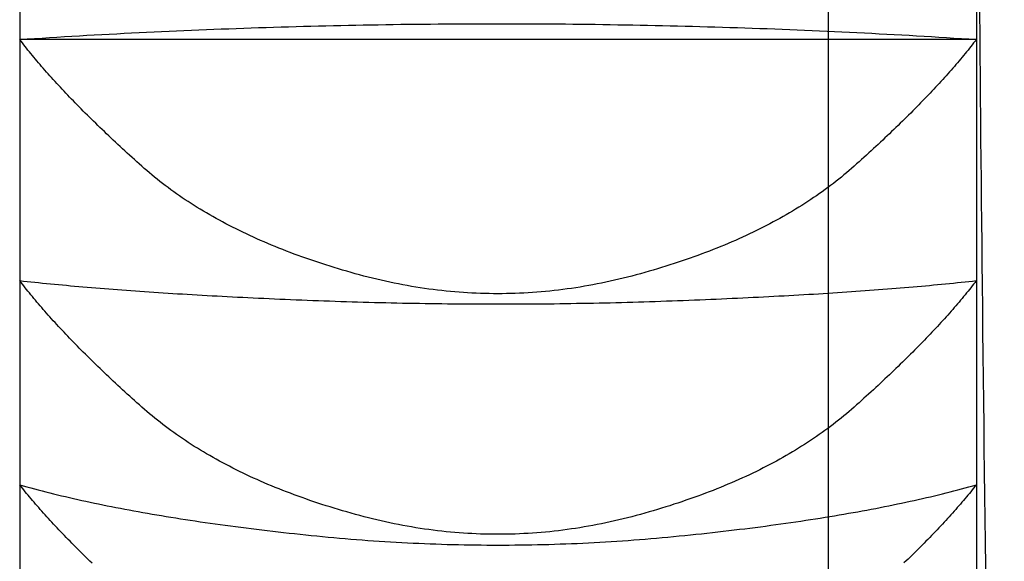
# Model space of a CAD drawing. Extents: x 117 to 10510, y 4317 to 7085.
# Drawn here: x 3761 to 3764, y 5219 to 5221 of the extents above; entities that cross this region are included whole.
import ezdxf

# ---------------------------------------------------------------- set-up
doc = ezdxf.new("R2010")
doc.units = 0
doc.header["$LTSCALE"] = 127
doc.layers.get('0').update_dxf_attribs({"linetype": 'CONTINUOUS'})
doc.layers.add('1_10___', color=7, linetype='CONTINUOUS')
doc.layers.add('1_10_____', color=7, linetype='CONTINUOUS')

# ---------------------------------------------------------------- blocks, each defined once
blk = doc.blocks.new('____-52-1')
at = {"color": 7, "linetype": 'CONTINUOUS'}
blk.add_line((1583.9049, 3817.9125), (1583.9049, 3891.7995), dxfattribs=at)
blk = doc.blocks.new('___________')
at = {"color": 7, "linetype": 'CONTINUOUS'}
for p, q in [((397.8746, -130.1631), (397.8746, -130.8777)), ((400.3746, -130.1631), (400.3746, -130.8777)), ((397.8746, -130.8777), (397.8746, -131.5076)), ((400.3746, -130.8777), (397.8746, -130.8777)), ((400.3746, -130.8777), (400.3746, -131.5076)), ((397.8746, -131.5076), (397.8746, -132.0406)), ((400.3746, -131.5076), (400.3746, -132.0406)), ((397.8746, -132.0406), (397.8746, -132.4664)), ((400.3746, -132.0406), (400.3746, -132.4664))]:
    blk.add_line(p, q, dxfattribs=at)
at = {"color": 7, "linetype": 'CONTINUOUS', "flags": 128}
for points in [[(397.8746, -130.8777), (397.8941, -130.8764), (397.9136, -130.8751), (397.9331, -130.8739), (397.9526, -130.8727), (397.9721, -130.8715), (397.9916, -130.8703), (398.0111, -130.8692), (398.0306, -130.868), (398.0501, -130.8669), (398.0696, -130.8658), (398.0891, -130.8648), (398.1086, -130.8637), (398.1281, -130.8627), (398.1477, -130.8617), (398.1672, -130.8607), (398.1867, -130.8597), (398.2062, -130.8587), (398.2257, -130.8578), (398.2452, -130.8569), (398.2648, -130.856), (398.2843, -130.8551), (398.3038, -130.8543), (398.3233, -130.8534), (398.3428, -130.8526), (398.3624, -130.8518), (398.3819, -130.8511), (398.4014, -130.8503), (398.4209, -130.8496), (398.4405, -130.8489), (398.46, -130.8482), (398.4795, -130.8475), (398.4991, -130.8468), (398.5186, -130.8462), (398.5381, -130.8456), (398.5577, -130.845), (398.5772, -130.8444), (398.5967, -130.8439), (398.6163, -130.8433), (398.6358, -130.8428), (398.6553, -130.8423), (398.6749, -130.8419), (398.6944, -130.8414), (398.714, -130.841), (398.7335, -130.8406), (398.753, -130.8402), (398.7726, -130.8398), (398.7921, -130.8395), (398.8117, -130.8391), (398.8312, -130.8388), (398.8508, -130.8385), (398.8703, -130.8382), (398.8899, -130.838), (398.9094, -130.8378), (398.929, -130.8375), (398.9485, -130.8374), (398.9681, -130.8372), (398.9876, -130.837), (399.0072, -130.8369), (399.0268, -130.8368), (399.0463, -130.8367), (399.0659, -130.8366), (399.0854, -130.8366), (399.105, -130.8365), (399.1246, -130.8365), (399.1441, -130.8365), (399.1637, -130.8366), (399.1832, -130.8366), (399.2028, -130.8367), (399.2224, -130.8368), (399.2419, -130.8369), (399.2615, -130.837), (399.281, -130.8371), (399.3006, -130.8373), (399.3201, -130.8375), (399.3397, -130.8377), (399.3592, -130.8379), (399.3788, -130.8382), (399.3983, -130.8385), (399.4179, -130.8388), (399.4374, -130.8391), (399.457, -130.8394), (399.4765, -130.8397), (399.4961, -130.8401), (399.5156, -130.8405), (399.5352, -130.8409), (399.5547, -130.8413), (399.5742, -130.8418), (399.5938, -130.8423), (399.6133, -130.8428), (399.6329, -130.8433), (399.6524, -130.8438), (399.6719, -130.8444), (399.6915, -130.8449), (399.711, -130.8455), (399.7305, -130.8461), (399.7501, -130.8468), (399.7696, -130.8474), (399.7891, -130.8481), (399.8087, -130.8488), (399.8282, -130.8495), (399.8477, -130.8502), (399.8672, -130.851), (399.8868, -130.8518), (399.9063, -130.8526), (399.9258, -130.8534), (399.9453, -130.8542), (399.9649, -130.8551), (399.9844, -130.8559), (400.0039, -130.8568), (400.0234, -130.8577), (400.0429, -130.8587), (400.0624, -130.8596), (400.082, -130.8606), (400.1015, -130.8616), (400.121, -130.8626), (400.1405, -130.8637), (400.16, -130.8647), (400.1795, -130.8658), (400.199, -130.8669), (400.2185, -130.868), (400.238, -130.8691), (400.2575, -130.8703), (400.277, -130.8715), (400.2966, -130.8727), (400.3161, -130.8739), (400.3356, -130.8751), (400.3551, -130.8764), (400.3746, -130.8777), (400.3746, -130.8777)], [(400.3746, -130.8777), (400.3711, -130.8822), (400.3675, -130.8868), (400.3639, -130.8914), (400.3603, -130.896), (400.3566, -130.9006), (400.3528, -130.9053), (400.349, -130.9099), (400.3452, -130.9146), (400.3413, -130.9193), (400.3374, -130.9241), (400.3334, -130.9288), (400.3294, -130.9336), (400.3253, -130.9384), (400.3212, -130.9432), (400.3171, -130.948), (400.3129, -130.9529), (400.3086, -130.9577), (400.3043, -130.9626), (400.2999, -130.9675), (400.2955, -130.9725), (400.2911, -130.9774), (400.2866, -130.9824), (400.2821, -130.9874), (400.2775, -130.9924), (400.2728, -130.9974), (400.2682, -131.0024), (400.2634, -131.0075), (400.2586, -131.0126), (400.2538, -131.0177), (400.249, -131.0228), (400.244, -131.0279), (400.2391, -131.0331), (400.2341, -131.0383), (400.229, -131.0435), (400.2239, -131.0487), (400.2187, -131.0539), (400.2135, -131.0592), (400.2083, -131.0645), (400.203, -131.0698), (400.1976, -131.0751), (400.1923, -131.0804), (400.1868, -131.0858), (400.1813, -131.0912), (400.1758, -131.0966), (400.1702, -131.102), (400.1646, -131.1074), (400.1589, -131.1129), (400.1532, -131.1184), (400.1474, -131.1239), (400.1416, -131.1294), (400.1358, -131.1349), (400.1299, -131.1405), (400.1239, -131.146), (400.1179, -131.1516), (400.1119, -131.1572), (400.1058, -131.1629), (400.0996, -131.1685), (400.0934, -131.1742), (400.0872, -131.1799), (400.0809, -131.1856), (400.0746, -131.1913), (400.0682, -131.1971), (400.0618, -131.2028), (400.0553, -131.2086), (400.0487, -131.2144), (400.0421, -131.2202), (400.0355, -131.2258), (400.0287, -131.2315), (400.0219, -131.2371), (400.0149, -131.2427), (400.008, -131.2482), (400.0009, -131.2537), (399.9938, -131.2591), (399.9866, -131.2645), (399.9793, -131.2699), (399.9719, -131.2752), (399.9645, -131.2804), (399.957, -131.2857), (399.9494, -131.2908), (399.9417, -131.296), (399.934, -131.3011), (399.9262, -131.3061), (399.9183, -131.3111), (399.9103, -131.3161), (399.9023, -131.321), (399.8942, -131.3259), (399.886, -131.3307), (399.8777, -131.3355), (399.8694, -131.3403), (399.861, -131.345), (399.8525, -131.3497), (399.8439, -131.3543), (399.8353, -131.3589), (399.8266, -131.3634), (399.8178, -131.3679), (399.8089, -131.3724), (399.8, -131.3768), (399.791, -131.3812), (399.7819, -131.3855), (399.7728, -131.3898), (399.7635, -131.394), (399.7542, -131.3982), (399.7448, -131.4024), (399.7354, -131.4065), (399.7258, -131.4106), (399.7162, -131.4146), (399.7065, -131.4186), (399.6968, -131.4225), (399.6869, -131.4264), (399.677, -131.4303), (399.667, -131.4341), (399.657, -131.4379), (399.6468, -131.4416), (399.6366, -131.4453), (399.6263, -131.449), (399.616, -131.4526), (399.6055, -131.4561), (399.595, -131.4597), (399.5845, -131.4631), (399.5738, -131.4666), (399.5631, -131.47), (399.5522, -131.4733), (399.5414, -131.4766), (399.5304, -131.4799), (399.5194, -131.4831), (399.5082, -131.4863), (399.4971, -131.4894), (399.4858, -131.4925), (399.4745, -131.4955), (399.4632, -131.4984), (399.4519, -131.5013), (399.4406, -131.504), (399.4293, -131.5066), (399.418, -131.5092), (399.4067, -131.5116), (399.3954, -131.514), (399.3841, -131.5162), (399.3728, -131.5184), (399.3615, -131.5205), (399.3502, -131.5224), (399.3389, -131.5243), (399.3276, -131.5261), (399.3163, -131.5278), (399.305, -131.5293), (399.2937, -131.5308), (399.2825, -131.5322), (399.2712, -131.5335), (399.2599, -131.5347), (399.2486, -131.5358), (399.2373, -131.5368), (399.226, -131.5378), (399.2147, -131.5386), (399.2034, -131.5393), (399.1921, -131.5399), (399.1808, -131.5404), (399.1695, -131.5409), (399.1582, -131.5412), (399.1469, -131.5415), (399.1356, -131.5416), (399.1243, -131.5416), (399.113, -131.5416), (399.1017, -131.5415), (399.0904, -131.5412), (399.0791, -131.5409), (399.0678, -131.5404), (399.0565, -131.5399), (399.0452, -131.5393), (399.034, -131.5386), (399.0227, -131.5378), (399.0114, -131.5369), (399.0001, -131.5359), (398.9888, -131.5347), (398.9775, -131.5335), (398.9662, -131.5323), (398.9549, -131.5309), (398.9436, -131.5294), (398.9323, -131.5278), (398.921, -131.5261), (398.9097, -131.5243), (398.8984, -131.5225), (398.8871, -131.5205), (398.8758, -131.5184), (398.8646, -131.5163), (398.8533, -131.514), (398.842, -131.5117), (398.8307, -131.5092), (398.8194, -131.5067), (398.8081, -131.5041), (398.7968, -131.5013), (398.7855, -131.4985), (398.7742, -131.4956), (398.7629, -131.4926), (398.7517, -131.4895), (398.7405, -131.4863), (398.7294, -131.4832), (398.7184, -131.4799), (398.7074, -131.4767), (398.6965, -131.4734), (398.6857, -131.47), (398.675, -131.4666), (398.6643, -131.4632), (398.6538, -131.4597), (398.6433, -131.4562), (398.6328, -131.4526), (398.6225, -131.449), (398.6122, -131.4454), (398.602, -131.4417), (398.5919, -131.438), (398.5818, -131.4342), (398.5718, -131.4304), (398.5619, -131.4265), (398.5521, -131.4226), (398.5423, -131.4187), (398.5326, -131.4147), (398.523, -131.4107), (398.5135, -131.4066), (398.504, -131.4025), (398.4947, -131.3983), (398.4854, -131.3941), (398.4761, -131.3899), (398.467, -131.3856), (398.4579, -131.3813), (398.4489, -131.3769), (398.44, -131.3725), (398.4311, -131.368), (398.4223, -131.3635), (398.4136, -131.359), (398.405, -131.3544), (398.3964, -131.3498), (398.3879, -131.3451), (398.3795, -131.3404), (398.3712, -131.3356), (398.3629, -131.3309), (398.3548, -131.326), (398.3466, -131.3211), (398.3386, -131.3162), (398.3307, -131.3112), (398.3228, -131.3062), (398.315, -131.3012), (398.3072, -131.2961), (398.2996, -131.2909), (398.292, -131.2858), (398.2845, -131.2805), (398.2771, -131.2753), (398.2697, -131.27), (398.2624, -131.2646), (398.2552, -131.2592), (398.2481, -131.2538), (398.241, -131.2483), (398.234, -131.2428), (398.2271, -131.2372), (398.2203, -131.2316), (398.2135, -131.2259), (398.2068, -131.2203), (398.2002, -131.2145), (398.1937, -131.2087), (398.1872, -131.2029), (398.1808, -131.1972), (398.1744, -131.1914), (398.1681, -131.1857), (398.1618, -131.18), (398.1556, -131.1743), (398.1494, -131.1686), (398.1432, -131.163), (398.1371, -131.1573), (398.1311, -131.1517), (398.1251, -131.1461), (398.1191, -131.1405), (398.1132, -131.135), (398.1074, -131.1295), (398.1016, -131.1239), (398.0958, -131.1184), (398.0901, -131.113), (398.0844, -131.1075), (398.0788, -131.1021), (398.0732, -131.0967), (398.0677, -131.0913), (398.0622, -131.0859), (398.0568, -131.0805), (398.0514, -131.0752), (398.046, -131.0699), (398.0407, -131.0646), (398.0355, -131.0593), (398.0303, -131.054), (398.0251, -131.0488), (398.02, -131.0436), (398.015, -131.0384), (398.01, -131.0332), (398.005, -131.028), (398.0001, -131.0229), (397.9952, -131.0177), (397.9904, -131.0126), (397.9856, -131.0075), (397.9809, -131.0025), (397.9762, -130.9974), (397.9716, -130.9924), (397.967, -130.9874), (397.9625, -130.9824), (397.958, -130.9774), (397.9535, -130.9725), (397.9491, -130.9676), (397.9448, -130.9627), (397.9405, -130.9578), (397.9362, -130.9529), (397.932, -130.9481), (397.9279, -130.9432), (397.9237, -130.9384), (397.9197, -130.9336), (397.9157, -130.9289), (397.9117, -130.9241), (397.9078, -130.9194), (397.9039, -130.9147), (397.9, -130.91), (397.8963, -130.9053), (397.8925, -130.9006), (397.8888, -130.896), (397.8852, -130.8914), (397.8816, -130.8868), (397.8781, -130.8822), (397.8746, -130.8777), (397.8746, -130.8777)], [(400.3746, -131.5076), (400.3711, -131.5121), (400.3675, -131.5167), (400.3639, -131.5213), (400.3603, -131.5259), (400.3566, -131.5305), (400.3528, -131.5352), (400.349, -131.5398), (400.3452, -131.5445), (400.3413, -131.5492), (400.3374, -131.5539), (400.3334, -131.5587), (400.3294, -131.5634), (400.3253, -131.5682), (400.3212, -131.573), (400.317, -131.5778), (400.3128, -131.5827), (400.3085, -131.5875), (400.3042, -131.5924), (400.2999, -131.5973), (400.2955, -131.6022), (400.291, -131.6072), (400.2865, -131.6121), (400.282, -131.6171), (400.2774, -131.6221), (400.2727, -131.6271), (400.2681, -131.6322), (400.2633, -131.6372), (400.2585, -131.6423), (400.2537, -131.6474), (400.2488, -131.6525), (400.2439, -131.6576), (400.239, -131.6628), (400.2339, -131.6679), (400.2289, -131.6731), (400.2238, -131.6783), (400.2186, -131.6836), (400.2134, -131.6888), (400.2082, -131.6941), (400.2029, -131.6994), (400.1975, -131.7047), (400.1921, -131.71), (400.1867, -131.7154), (400.1812, -131.7207), (400.1756, -131.7261), (400.1701, -131.7315), (400.1644, -131.7369), (400.1588, -131.7424), (400.153, -131.7479), (400.1473, -131.7533), (400.1414, -131.7588), (400.1356, -131.7644), (400.1297, -131.7699), (400.1237, -131.7755), (400.1177, -131.781), (400.1117, -131.7866), (400.1056, -131.7923), (400.0994, -131.7979), (400.0932, -131.8036), (400.087, -131.8092), (400.0807, -131.8149), (400.0743, -131.8207), (400.068, -131.8264), (400.0615, -131.8322), (400.055, -131.8379), (400.0485, -131.8437), (400.0419, -131.8494), (400.0352, -131.8551), (400.0284, -131.8607), (400.0216, -131.8663), (400.0147, -131.8719), (400.0077, -131.8774), (400.0006, -131.8829), (399.9935, -131.8883), (399.9863, -131.8937), (399.979, -131.899), (399.9716, -131.9043), (399.9642, -131.9096), (399.9567, -131.9148), (399.9491, -131.9199), (399.9414, -131.9251), (399.9337, -131.9301), (399.9259, -131.9352), (399.918, -131.9402), (399.91, -131.9451), (399.902, -131.9501), (399.8939, -131.9549), (399.8857, -131.9597), (399.8774, -131.9645), (399.8691, -131.9693), (399.8607, -131.974), (399.8522, -131.9786), (399.8436, -131.9832), (399.835, -131.9878), (399.8263, -131.9924), (399.8175, -131.9968), (399.8087, -132.0013), (399.7997, -132.0057), (399.7907, -132.01), (399.7816, -132.0144), (399.7725, -132.0186), (399.7632, -132.0229), (399.7539, -132.0271), (399.7445, -132.0312), (399.7351, -132.0353), (399.7256, -132.0394), (399.7159, -132.0434), (399.7063, -132.0474), (399.6965, -132.0513), (399.6867, -132.0552), (399.6768, -132.059), (399.6668, -132.0628), (399.6567, -132.0666), (399.6466, -132.0703), (399.6364, -132.074), (399.6261, -132.0776), (399.6157, -132.0812), (399.6053, -132.0848), (399.5948, -132.0883), (399.5842, -132.0917), (399.5736, -132.0952), (399.5628, -132.0985), (399.552, -132.1019), (399.5411, -132.1052), (399.5302, -132.1084), (399.5192, -132.1116), (399.5081, -132.1148), (399.4969, -132.1179), (399.4856, -132.121), (399.4743, -132.124), (399.463, -132.1269), (399.4517, -132.1297), (399.4405, -132.1325), (399.4292, -132.1351), (399.4179, -132.1376), (399.4066, -132.1401), (399.3953, -132.1424), (399.384, -132.1447), (399.3727, -132.1468), (399.3614, -132.1489), (399.3501, -132.1508), (399.3388, -132.1527), (399.3275, -132.1545), (399.3162, -132.1561), (399.305, -132.1577), (399.2937, -132.1592), (399.2824, -132.1606), (399.2711, -132.1619), (399.2598, -132.1631), (399.2485, -132.1642), (399.2372, -132.1652), (399.2259, -132.1661), (399.2146, -132.1669), (399.2033, -132.1676), (399.192, -132.1682), (399.1808, -132.1688), (399.1695, -132.1692), (399.1582, -132.1695), (399.1469, -132.1698), (399.1356, -132.1699), (399.1243, -132.17), (399.113, -132.1699), (399.1017, -132.1698), (399.0904, -132.1695), (399.0792, -132.1692), (399.0679, -132.1688), (399.0566, -132.1683), (399.0453, -132.1676), (399.034, -132.1669), (399.0227, -132.1661), (399.0114, -132.1652), (399.0001, -132.1642), (398.9888, -132.1631), (398.9776, -132.1619), (398.9663, -132.1606), (398.955, -132.1592), (398.9437, -132.1577), (398.9324, -132.1562), (398.9211, -132.1545), (398.9098, -132.1527), (398.8985, -132.1509), (398.8873, -132.1489), (398.876, -132.1469), (398.8647, -132.1447), (398.8534, -132.1425), (398.8421, -132.1401), (398.8308, -132.1377), (398.8195, -132.1352), (398.8083, -132.1325), (398.797, -132.1298), (398.7857, -132.127), (398.7744, -132.1241), (398.7631, -132.1211), (398.7519, -132.118), (398.7407, -132.1149), (398.7296, -132.1117), (398.7186, -132.1085), (398.7076, -132.1052), (398.6967, -132.1019), (398.6859, -132.0986), (398.6752, -132.0952), (398.6646, -132.0918), (398.654, -132.0883), (398.6435, -132.0848), (398.6331, -132.0813), (398.6227, -132.0777), (398.6124, -132.0741), (398.6022, -132.0704), (398.5921, -132.0667), (398.5821, -132.0629), (398.5721, -132.0591), (398.5622, -132.0553), (398.5523, -132.0514), (398.5426, -132.0474), (398.5329, -132.0435), (398.5233, -132.0395), (398.5138, -132.0354), (398.5043, -132.0313), (398.4949, -132.0271), (398.4856, -132.023), (398.4764, -132.0187), (398.4673, -132.0145), (398.4582, -132.0101), (398.4492, -132.0058), (398.4402, -132.0014), (398.4314, -131.9969), (398.4226, -131.9924), (398.4139, -131.9879), (398.4053, -131.9833), (398.3967, -131.9787), (398.3882, -131.9741), (398.3798, -131.9694), (398.3715, -131.9646), (398.3632, -131.9599), (398.355, -131.955), (398.3469, -131.9502), (398.3389, -131.9452), (398.3309, -131.9403), (398.3231, -131.9353), (398.3153, -131.9302), (398.3075, -131.9252), (398.2999, -131.92), (398.2923, -131.9149), (398.2848, -131.9097), (398.2773, -131.9044), (398.27, -131.8991), (398.2627, -131.8938), (398.2555, -131.8884), (398.2483, -131.883), (398.2413, -131.8775), (398.2343, -131.872), (398.2274, -131.8664), (398.2205, -131.8608), (398.2138, -131.8552), (398.2071, -131.8495), (398.2005, -131.8438), (398.1939, -131.838), (398.1875, -131.8323), (398.181, -131.8265), (398.1746, -131.8208), (398.1683, -131.815), (398.162, -131.8093), (398.1558, -131.8037), (398.1496, -131.798), (398.1434, -131.7924), (398.1373, -131.7867), (398.1313, -131.7811), (398.1253, -131.7756), (398.1193, -131.77), (398.1134, -131.7645), (398.1075, -131.7589), (398.1017, -131.7534), (398.096, -131.7479), (398.0902, -131.7425), (398.0846, -131.737), (398.0789, -131.7316), (398.0734, -131.7262), (398.0678, -131.7208), (398.0623, -131.7154), (398.0569, -131.7101), (398.0515, -131.7048), (398.0462, -131.6995), (398.0409, -131.6942), (398.0356, -131.6889), (398.0304, -131.6836), (398.0253, -131.6784), (398.0202, -131.6732), (398.0151, -131.668), (398.0101, -131.6628), (398.0051, -131.6577), (398.0002, -131.6525), (397.9953, -131.6474), (397.9905, -131.6423), (397.9857, -131.6373), (397.981, -131.6322), (397.9763, -131.6272), (397.9717, -131.6222), (397.9671, -131.6172), (397.9625, -131.6122), (397.958, -131.6072), (397.9536, -131.6023), (397.9492, -131.5974), (397.9448, -131.5925), (397.9405, -131.5876), (397.9363, -131.5827), (397.9321, -131.5779), (397.9279, -131.5731), (397.9238, -131.5683), (397.9197, -131.5635), (397.9157, -131.5587), (397.9117, -131.554), (397.9078, -131.5492), (397.9039, -131.5445), (397.9001, -131.5398), (397.8963, -131.5352), (397.8925, -131.5305), (397.8889, -131.5259), (397.8852, -131.5213), (397.8816, -131.5167), (397.8781, -131.5121), (397.8746, -131.5076), (397.8746, -131.5076)], [(397.8746, -131.5076), (397.8843, -131.5087), (397.8942, -131.5097), (397.9041, -131.5108), (397.9141, -131.5118), (397.9241, -131.5128), (397.9343, -131.5138), (397.9445, -131.5149), (397.9548, -131.5159), (397.9652, -131.5169), (397.9756, -131.5179), (397.9862, -131.5188), (397.9968, -131.5198), (398.0075, -131.5208), (398.0182, -131.5217), (398.0291, -131.5227), (398.04, -131.5236), (398.051, -131.5246), (398.0621, -131.5255), (398.0732, -131.5264), (398.0845, -131.5273), (398.0958, -131.5282), (398.1072, -131.5291), (398.1186, -131.53), (398.1302, -131.5309), (398.1418, -131.5318), (398.1535, -131.5326), (398.1652, -131.5335), (398.1771, -131.5343), (398.189, -131.5352), (398.201, -131.536), (398.2131, -131.5368), (398.2253, -131.5376), (398.2375, -131.5384), (398.2498, -131.5392), (398.2622, -131.54), (398.2747, -131.5408), (398.2872, -131.5416), (398.2998, -131.5424), (398.3125, -131.5431), (398.3253, -131.5439), (398.3382, -131.5446), (398.3511, -131.5454), (398.3641, -131.5461), (398.3772, -131.5468), (398.3903, -131.5475), (398.4036, -131.5482), (398.4169, -131.5489), (398.4303, -131.5496), (398.4438, -131.5503), (398.4573, -131.551), (398.4709, -131.5516), (398.4846, -131.5523), (398.4984, -131.5529), (398.5123, -131.5536), (398.5262, -131.5542), (398.5402, -131.5548), (398.5543, -131.5555), (398.5685, -131.5561), (398.5827, -131.5567), (398.5971, -131.5573), (398.6115, -131.5579), (398.6259, -131.5584), (398.6405, -131.559), (398.6551, -131.5596), (398.6698, -131.5601), (398.6845, -131.5607), (398.6991, -131.5612), (398.7138, -131.5617), (398.7285, -131.5621), (398.7431, -131.5626), (398.7578, -131.5631), (398.7725, -131.5635), (398.7871, -131.5639), (398.8018, -131.5643), (398.8165, -131.5647), (398.8312, -131.565), (398.8458, -131.5654), (398.8605, -131.5657), (398.8752, -131.566), (398.8898, -131.5663), (398.9045, -131.5665), (398.9192, -131.5668), (398.9339, -131.567), (398.9485, -131.5673), (398.9632, -131.5675), (398.9779, -131.5676), (398.9925, -131.5678), (399.0072, -131.568), (399.0219, -131.5681), (399.0365, -131.5682), (399.0512, -131.5683), (399.0659, -131.5684), (399.0806, -131.5684), (399.0952, -131.5685), (399.1099, -131.5685), (399.1246, -131.5685), (399.1392, -131.5685), (399.1539, -131.5685), (399.1686, -131.5684), (399.1832, -131.5684), (399.1979, -131.5683), (399.2126, -131.5682), (399.2273, -131.5681), (399.2419, -131.568), (399.2566, -131.5678), (399.2713, -131.5677), (399.2859, -131.5675), (399.3006, -131.5673), (399.3153, -131.5671), (399.3299, -131.5668), (399.3446, -131.5666), (399.3593, -131.5663), (399.374, -131.566), (399.3886, -131.5657), (399.4033, -131.5654), (399.418, -131.5651), (399.4326, -131.5647), (399.4473, -131.5643), (399.462, -131.5639), (399.4766, -131.5635), (399.4913, -131.5631), (399.506, -131.5627), (399.5207, -131.5622), (399.5353, -131.5617), (399.55, -131.5612), (399.5647, -131.5607), (399.5793, -131.5602), (399.594, -131.5596), (399.6086, -131.5591), (399.6232, -131.5585), (399.6377, -131.5579), (399.6521, -131.5573), (399.6664, -131.5568), (399.6806, -131.5562), (399.6948, -131.5555), (399.7089, -131.5549), (399.7229, -131.5543), (399.7368, -131.5537), (399.7507, -131.553), (399.7645, -131.5524), (399.7782, -131.5517), (399.7918, -131.5511), (399.8054, -131.5504), (399.8188, -131.5497), (399.8322, -131.549), (399.8455, -131.5483), (399.8588, -131.5476), (399.872, -131.5469), (399.885, -131.5462), (399.898, -131.5455), (399.911, -131.5447), (399.9238, -131.544), (399.9366, -131.5432), (399.9493, -131.5425), (399.9619, -131.5417), (399.9745, -131.5409), (399.9869, -131.5401), (399.9993, -131.5393), (400.0116, -131.5385), (400.0239, -131.5377), (400.036, -131.5369), (400.0481, -131.5361), (400.0601, -131.5352), (400.072, -131.5344), (400.0839, -131.5336), (400.0957, -131.5327), (400.1073, -131.5318), (400.119, -131.531), (400.1305, -131.5301), (400.142, -131.5292), (400.1534, -131.5283), (400.1647, -131.5274), (400.1759, -131.5265), (400.187, -131.5256), (400.1981, -131.5246), (400.2091, -131.5237), (400.22, -131.5227), (400.2309, -131.5218), (400.2416, -131.5208), (400.2523, -131.5199), (400.2629, -131.5189), (400.2735, -131.5179), (400.2839, -131.5169), (400.2943, -131.5159), (400.3046, -131.5149), (400.3148, -131.5139), (400.325, -131.5128), (400.3351, -131.5118), (400.345, -131.5108), (400.355, -131.5097), (400.3648, -131.5087), (400.3746, -131.5076), (400.3746, -131.5076)], [(400.3746, -132.0406), (400.371, -132.0451), (400.3674, -132.0496), (400.3638, -132.0541), (400.3601, -132.0587), (400.3564, -132.0632), (400.3526, -132.0678), (400.3488, -132.0724), (400.3449, -132.077), (400.341, -132.0816), (400.3371, -132.0863), (400.333, -132.0909), (400.329, -132.0956), (400.3249, -132.1003), (400.3207, -132.1051), (400.3165, -132.1098), (400.3123, -132.1146), (400.308, -132.1193), (400.3037, -132.1241), (400.2993, -132.129), (400.2948, -132.1338), (400.2903, -132.1387), (400.2858, -132.1435), (400.2812, -132.1484), (400.2766, -132.1533), (400.2719, -132.1583), (400.2672, -132.1632), (400.2625, -132.1682), (400.2576, -132.1732), (400.2528, -132.1782), (400.2479, -132.1832), (400.2429, -132.1882), (400.2379, -132.1933), (400.2329, -132.1984), (400.2278, -132.2035), (400.2226, -132.2086), (400.2174, -132.2137), (400.2122, -132.2189), (400.2069, -132.2241), (400.2016, -132.2293), (400.1962, -132.2345), (400.1908, -132.2397), (400.1853, -132.2449)], [(398.0637, -132.245), (398.0582, -132.2398), (398.0528, -132.2345), (398.0474, -132.2293), (398.0421, -132.2241), (398.0368, -132.219), (398.0316, -132.2138), (398.0264, -132.2087), (398.0212, -132.2036), (398.0162, -132.1985), (398.0111, -132.1934), (398.0061, -132.1883), (398.0012, -132.1833), (397.9962, -132.1782), (397.9914, -132.1732), (397.9866, -132.1682), (397.9818, -132.1633), (397.9771, -132.1583), (397.9724, -132.1534), (397.9678, -132.1485), (397.9632, -132.1436), (397.9587, -132.1387), (397.9542, -132.1338), (397.9498, -132.129), (397.9454, -132.1242), (397.9411, -132.1194), (397.9368, -132.1146), (397.9325, -132.1098), (397.9283, -132.1051), (397.9242, -132.1004), (397.9201, -132.0957), (397.916, -132.091), (397.912, -132.0863), (397.9081, -132.0816), (397.9042, -132.077), (397.9003, -132.0724), (397.8965, -132.0678), (397.8927, -132.0632), (397.889, -132.0587), (397.8853, -132.0541), (397.8817, -132.0496), (397.8781, -132.0451), (397.8746, -132.0406), (397.8746, -132.0406)], [(397.8746, -132.0406), (397.8841, -132.0433), (397.8937, -132.046), (397.9034, -132.0486), (397.9132, -132.0512), (397.923, -132.0538), (397.933, -132.0564), (397.943, -132.059), (397.9531, -132.0616), (397.9633, -132.0641), (397.9736, -132.0666), (397.984, -132.0691), (397.9944, -132.0716), (398.0049, -132.074), (398.0155, -132.0765), (398.0262, -132.0789), (398.037, -132.0813), (398.0478, -132.0837), (398.0588, -132.086), (398.0698, -132.0884), (398.0809, -132.0907), (398.0921, -132.093), (398.1034, -132.0953), (398.1147, -132.0975), (398.1262, -132.0998), (398.1377, -132.102), (398.1493, -132.1042), (398.161, -132.1064), (398.1727, -132.1086), (398.1846, -132.1108), (398.1965, -132.1129), (398.2085, -132.115), (398.2206, -132.1171), (398.2328, -132.1192), (398.2451, -132.1212), (398.2574, -132.1233), (398.2698, -132.1253), (398.2823, -132.1273), (398.2949, -132.1293), (398.3076, -132.1313), (398.3204, -132.1332), (398.3332, -132.1351), (398.3461, -132.1371), (398.3591, -132.1389), (398.3722, -132.1408), (398.3854, -132.1427), (398.3987, -132.1445), (398.412, -132.1463), (398.4254, -132.1481), (398.4389, -132.1499), (398.4525, -132.1517), (398.4662, -132.1534), (398.4799, -132.1551), (398.4938, -132.1568), (398.5077, -132.1585), (398.5217, -132.1602), (398.5358, -132.1618), (398.5499, -132.1634), (398.5642, -132.165), (398.5785, -132.1666), (398.5929, -132.1682), (398.6074, -132.1698), (398.622, -132.1713), (398.6367, -132.1728), (398.6514, -132.1743), (398.6662, -132.1758), (398.681, -132.1772), (398.6958, -132.1785), (398.7105, -132.1799), (398.7253, -132.1811), (398.7401, -132.1824), (398.7549, -132.1836), (398.7697, -132.1847), (398.7845, -132.1858), (398.7993, -132.1868), (398.8141, -132.1878), (398.8288, -132.1888), (398.8436, -132.1897), (398.8584, -132.1906), (398.8732, -132.1914), (398.888, -132.1921), (398.9028, -132.1929), (398.9176, -132.1935), (398.9323, -132.1942), (398.9471, -132.1947), (398.9619, -132.1953), (398.9767, -132.1958), (398.9915, -132.1962), (399.0063, -132.1966), (399.0211, -132.197), (399.0359, -132.1973), (399.0506, -132.1975), (399.0654, -132.1977), (399.0802, -132.1979), (399.095, -132.198), (399.1098, -132.1981), (399.1246, -132.1981), (399.1394, -132.1981), (399.1541, -132.198), (399.1689, -132.1979), (399.1837, -132.1977), (399.1985, -132.1975), (399.2133, -132.1973), (399.2281, -132.197), (399.2429, -132.1966), (399.2577, -132.1962), (399.2724, -132.1958), (399.2872, -132.1953), (399.302, -132.1948), (399.3168, -132.1942), (399.3316, -132.1936), (399.3464, -132.1929), (399.3612, -132.1922), (399.376, -132.1914), (399.3907, -132.1906), (399.4055, -132.1898), (399.4203, -132.1889), (399.4351, -132.1879), (399.4499, -132.1869), (399.4647, -132.1859), (399.4795, -132.1848), (399.4943, -132.1837), (399.509, -132.1825), (399.5238, -132.1813), (399.5386, -132.18), (399.5534, -132.1787), (399.5682, -132.1773), (399.583, -132.1759), (399.5978, -132.1744), (399.6125, -132.173), (399.6272, -132.1714), (399.6418, -132.1699), (399.6563, -132.1684), (399.6707, -132.1668), (399.685, -132.1652), (399.6992, -132.1636), (399.7134, -132.162), (399.7275, -132.1603), (399.7415, -132.1587), (399.7554, -132.157), (399.7693, -132.1553), (399.783, -132.1536), (399.7967, -132.1518), (399.8103, -132.1501), (399.8238, -132.1483), (399.8372, -132.1465), (399.8505, -132.1447), (399.8638, -132.1429), (399.877, -132.141), (399.89, -132.1391), (399.903, -132.1373), (399.916, -132.1353), (399.9288, -132.1334), (399.9416, -132.1315), (399.9542, -132.1295), (399.9668, -132.1275), (399.9794, -132.1255), (399.9918, -132.1235), (400.0041, -132.1214), (400.0164, -132.1194), (400.0286, -132.1173), (400.0407, -132.1152), (400.0527, -132.1131), (400.0646, -132.1109), (400.0765, -132.1088), (400.0882, -132.1066), (400.0999, -132.1044), (400.1115, -132.1022), (400.123, -132.1), (400.1344, -132.0977), (400.1458, -132.0954), (400.1571, -132.0931), (400.1682, -132.0908), (400.1794, -132.0885), (400.1904, -132.0862), (400.2013, -132.0838), (400.2122, -132.0814), (400.2229, -132.079), (400.2336, -132.0766), (400.2442, -132.0741), (400.2547, -132.0717), (400.2652, -132.0692), (400.2755, -132.0667), (400.2858, -132.0642), (400.296, -132.0616), (400.3061, -132.0591), (400.3161, -132.0565), (400.3261, -132.0539), (400.3359, -132.0513), (400.3457, -132.0486), (400.3554, -132.046), (400.365, -132.0433), (400.3746, -132.0406), (400.3746, -132.0406)]]:
    blk.add_lwpolyline(points, dxfattribs=at)
at = {"color": 7, "linetype": 'CONTINUOUS'}
for start, end in [(180.395549, 180.607204), (180.607204, 181.084198)]:
    blk.add_arc((871.1342, -126.5283), 470.7709, start, end, dxfattribs=at)

msp = doc.modelspace()

# ---------------------------------------------------------------- block references
at = {"layer": '1_10___', "color": 7}
msp.add_blockref('___________', (3363.3165, 5351.5283), dxfattribs=at)
at = {"layer": '1_10_____', "color": 7}
msp.add_blockref('____-52-1', (2179.4, 1370), dxfattribs=at)

doc.saveas('drawing.dxf')
